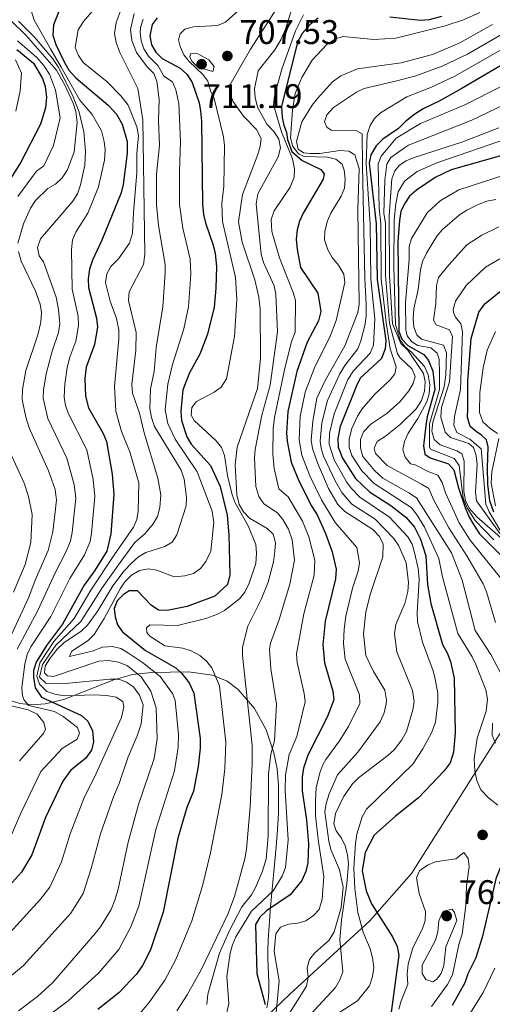
# Model space of a CAD drawing. Extents: x 593057 to 599885, y 789428 to 794152.
# Drawn here: x 598450 to 598588, y 792853 to 793141 of the extents above; entities that cross this region are included whole.
import ezdxf

# ---------------------------------------------------------------- set-up
doc = ezdxf.new("R2010")
doc.units = 0
doc.header["$MEASUREMENT"] = 0
doc.linetypes.add('DGN Style 3', pattern=[116.598608, 83.28472, -33.313888])
for name, color, linetype in [('Nivel 1', 7, 'Continuous'), ('Nivel 35', 7, 'Continuous'), ('Nivel 4', 7, 'Continuous'), ('Nivel 41', 7, 'Continuous'), ('Nivel 5', 7, 'Continuous'), ('Nivel 57', 7, 'Continuous'), ('Nivel 7', 7, 'Continuous')]:
    doc.layers.add(name, color=color, linetype=linetype)
doc.styles.add('Style-arial', font='arial.shx', dxfattribs={"bigfont": 'arialbig.shx'})

# ---------------------------------------------------------------- blocks, each defined once
blk = doc.blocks.new('5PATER')
at = {"layer": 'Nivel 7', "linetype": 'Continuous', "lineweight": 0}
h = blk.add_hatch(color=19, dxfattribs=at)
edge = h.paths.add_edge_path()
edge.add_ellipse((0, 0), major_axis=(-1.1, -1.11), ratio=0.999422, start_angle=0, end_angle=360)

msp = doc.modelspace()

# ---------------------------------------------------------------- linework, layer by layer
at = {"layer": 'Nivel 1', "color": 19, "linetype": 'Continuous', "lineweight": 0}
msp.add_polyline3d([(598513.166, 792840.711, 726.135), (598529.001, 792855.881, 733.126), (598552.387, 792877.362, 747.643), (598564.551, 792891.217, 754.451), (598588.997, 792929.964, 760.033), (598607.458, 792959.121, 776.292), (598623.063, 792982.661, 822.709), (598637.648, 793006.441, 833.628), (598661.604, 793043.659, 826.798), (598681.543, 793076.641, 816.418), (598705.178, 793109.035, 820.708), (598731.691, 793145.145, 811.105), (598747.564, 793167.546, 806.512), (598768.449, 793195.973, 796.088), (598785.319, 793220.035, 786.65), (598811.335, 793255.251, 765.348), (598840.092, 793294.941, 744.945), (598860.559, 793326.407, 733.705), (598872.943, 793343.055, 740.166), (598898.186, 793379.021, 730.446), (598922.578, 793411.806, 722), (598936.204, 793430.88, 720.851), (598961.844, 793465.583, 703.355)], dxfattribs=at)
at = {"layer": 'Nivel 35', "color": 92, "linetype": 'DGN Style 3', "lineweight": 0}
for points in [[(598446.277, 792942.162, 666.289), (598450.004, 792941.023, 668.611), (598453.69, 792940.635, 671.409), (598457.362, 792940.899, 674.563), (598462.85, 792942.221, 679.775), (598477.463, 792947.886, 694.476), (598482.973, 792949.49, 699.472), (598488.558, 792950.087, 703.766), (598499.351, 792950.23, 709.873), (598506.318, 792949.263, 713.312), (598510.667, 792947.5, 715.508), (598513.85, 792945.13, 717.245), (598518.6, 792939.523, 720.3), (598522.043, 792933.282, 723.176), (598524.304, 792926.543, 725.854), (598525.218, 792921.843, 727.519), (598525.7, 792917.025, 729.083), (598525.682, 792909.006, 731.337), (598525.392, 792904.018, 732.143)], [(598525.392, 792904.018, 732.143), (598524.992, 792898.991, 732.512), (598523.297, 792881.415, 732.485), (598522.59, 792871.664, 733.304), (598522.518, 792868.658, 734.103), (598522.572, 792866.308, 735.146), (598522.859, 792859.356, 738.825), (598522.842, 792857.061, 739.702), (598522.692, 792854.771, 740.137), (598522.26, 792851.907, 740.134)]]:
    msp.add_polyline3d(points, dxfattribs=at)
at = {"layer": 'Nivel 4', "color": 25, "linetype": 'Continuous', "lineweight": 30, "flags": 128}
for points, elevation in [([(598461.954, 793145.091), (598459.844, 793139.764), (598459.672, 793136.768), (598460.513, 793134.023), (598463.086, 793128.686), (598464.293, 793126.495), (598466.381, 793124.24), (598475.826, 793116.26), (598478.231, 793113.589), (598479.94, 793110.642), (598481.422, 793105.553), (598481.35, 793102.19), (598480.229, 793092.976), (598479.646, 793090.545), (598474.017, 793076.736), (598471.26, 793070.857), (598470.387, 793068.204), (598469.956, 793065.331), (598470.116, 793062.836), (598472.43, 793053.857), (598472.661, 793051.208), (598471.876, 793046.121), (598469.393, 793039.491), (598468.965, 793036.177), (598469.157, 793031.034), (598470.102, 793027.568), (598474.327, 793020.076), (598475.329, 793017.772), (598477, 793008.125), (598477.488, 793002.2), (598476.649, 792990.713), (598475.484, 792985.662), (598471.832, 792979.873), (598468.765, 792975.681), (598462.45, 792964.215), (598457.79, 792957.952), (598454.756, 792953.122), (598453.985, 792950.691), (598453.992, 792948.696), (598454.525, 792945.576), (598456.356, 792942.894), (598468.021, 792937.457), (598469.869, 792935.791), (598471.212, 792932.952), (598471.584, 792929.742), (598470.946, 792927.338), (598469.186, 792924.885), (598464.872, 792921.45), (598462.574, 792918.223), (598457.536, 792907.603), (598453.459, 792896.696), (598450.438, 792891.602), (598444.373, 792884.806)], 675), ([(598607.018, 793144.928), (598602.19, 793136.959), (598598.672, 793132.97), (598596.03, 793130.973), (598579.115, 793121.03), (598572.673, 793117.411), (598568.008, 793115.189)], 750), ([(598490.203, 793141.823), (598488.744, 793139.798), (598488.015, 793136.514), (598488.467, 793133.866), (598489.749, 793131.721)], 700), ([(598537.276, 793141.663), (598534.852, 793139.785), (598532.582, 793137.188), (598531.252, 793134.688), (598526.532, 793115.869), (598526.718, 793112.574), (598527.247, 793110.321), (598527.949, 793108.242), (598528.304, 793106.162), (598529.532, 793102.697), (598532.551, 793100.058), (598538.077, 793097.401), (598538.966, 793096.079), (598538.751, 793094.532), (598532.827, 793084.571), (598531.789, 793082.298), (598531.116, 793079.715), (598530.861, 793076.991), (598531.101, 793073.964), (598532.132, 793068.663), (598537.113, 793061.179), (598538.041, 793055.816), (598537.365, 793053.033), (598534.077, 793046.813), (598531.018, 793038.188), (598528.413, 793026.473), (598527.996, 793020.288), (598528.155, 793017.794), (598529.354, 793011.681), (598531.584, 793006.168), (598535.367, 792998.674)], 725), ([(598573.309, 793142.193), (598569.709, 793141.249), (598567.215, 793140.995), (598558.171, 793141.96)], 725), ([(598449.137, 793132.477), (598453.955, 793128.477), (598456.622, 793124.071), (598457.424, 793121.705), (598457.747, 793118.554), (598457.539, 793115.461), (598456.043, 793110.676), (598450.312, 793099.533), (598447.325, 793094.841)], 650), ([(598489.749, 793131.721), (598491.617, 793129.935), (598496.885, 793127.052), (598498.879, 793125.293), (598500.434, 793122.87), (598502.445, 793116.915), (598502.856, 793114.449), (598503.127, 793111.555), (598503.409, 793087.262), (598503.675, 793084.236), (598504.263, 793081.807), (598506.581, 793075.192), (598507.088, 793072.746), (598507.483, 793068.948), (598507.292, 793062.607), (598506.872, 793057.085), (598504.914, 793049.146), (598502.665, 793043.271), (598499.658, 793037.844), (598497.713, 793032.838), (598497.052, 793026.571), (598497.283, 793023.922), (598498.848, 793019.069), (598500.133, 793016.924), (598505.715, 793010.708), (598508.621, 793004.531), (598510.641, 792996.147), (598511.104, 792990.407), (598511.37, 792978.704), (598510.719, 792975.83), (598507.039, 792972.456), (598498.899, 792969.403), (598493.081, 792968.253), (598490.583, 792968.331), (598488.438, 792969.781), (598484.446, 792973.962), (598482.017, 792973.953), (598480.255, 792972.842), (598478.466, 792971.115), (598477.62, 792968.856), (598477.85, 792966.428), (598478.513, 792964.017), (598480.055, 792962.02), (598486.736, 792956.571), (598495.575, 792951.479), (598497.404, 792949.788), (598499.521, 792947.07), (598500.904, 792943.991), (598502.722, 792930.748), (598502.733, 792927.877), (598502.148, 792922.507), (598500.794, 792915.282), (598498.876, 792910.575), (598496.209, 792901.572), (598491.876, 792879.913), (598488.165, 792868.856), (598485.842, 792864.245), (598484.071, 792861.739), (598478.938, 792856.233), (598472.773, 792851.351)], 700), ([(598568.008, 793115.189), (598565.535, 793113.558), (598562.759, 793111.41), (598560.779, 793109.415), (598556.153, 793106.305), (598554.173, 793104.31), (598552.638, 793101.654), (598552.205, 793099.223), (598554.25, 793081.5), (598554.493, 793065.157), (598557.043, 793047.344), (598556.865, 793044.851), (598555.739, 793042.039), (598549.577, 793036.273), (598548.445, 793034.046), (598543.669, 793022.117), (598543.021, 793018.581), (598543.108, 793016.082), (598544.368, 793012.844), (598548.145, 793006.896), (598552.226, 793003.03), (598558.555, 792998.986), (598562.869, 792995.58), (598565.426, 792992.608), (598567.206, 792989.082), (598568.743, 792984.238), (598569.245, 792975.839), (598570.215, 792970.302), (598573.631, 792958.244), (598575.033, 792955.833), (598575.957, 792953.339), (598577.032, 792948.439), (598577.363, 792932.365), (598576.857, 792926.79), (598575.899, 792923.597), (598574.093, 792921.31), (598566.615, 792913.331), (598559.835, 792907.975), (598553.592, 792902.491), (598550.997, 792897.37), (598550.128, 792892.004), (598551.261, 792886.108), (598552.822, 792882.36), (598559.043, 792872.667), (598560.379, 792869.801), (598560.858, 792867.321), (598558.256, 792847.709)], 750), ([(598591.611, 793101.724), (598576.127, 793097.333), (598571.488, 793095.055), (598565.992, 793091.331), (598564.011, 793089.557), (598562.474, 793087.342), (598561.417, 793085.073), (598561.004, 793082.435), (598560.529, 793076.293), (598560.851, 793050.014), (598561.693, 793047.663), (598563.517, 793045.828), (598568.165, 793043.196), (598569.497, 793041.435), (598570.834, 793038.348), (598571.358, 793032.973), (598569.136, 793024.953), (598568.714, 793022.402), (598568.047, 793016.474), (598568.423, 793014.016), (598570.048, 793012.948), (598575.355, 793011.202), (598576.908, 793009.441), (598578.254, 793004.146), (598580.263, 792998.412), (598581.379, 792995.546), (598582.671, 792993.406), (598584.489, 792990.699), (598596.461, 792978.599)], 775), ([(598588.646, 792997.039), (598587.419, 793000.33), (598586.88, 793005.272), (598586.775, 793010.042), (598587.011, 793016.201), (598586.483, 793018.194), (598585.003, 793019.576), (598583.438, 793020.698), (598581.698, 793022.079), (598580.906, 793024.852), (598581.071, 793027.281), (598581.012, 793035.455), (598581.971, 793047.871), (598584.239, 793055.627), (598585.997, 793058.063), (598591.581, 793062.513)], 800), ([(598535.367, 792998.674), (598536.922, 792996.251), (598539.373, 792990.74), (598541.381, 792985.447), (598542.504, 792980.372), (598542.295, 792977.5), (598539.317, 792965.121), (598538.615, 792958.273), (598539.121, 792952.912), (598541.538, 792944.592), (598541.839, 792942.092), (598539.879, 792937.004), (598534.237, 792925.919), (598533.013, 792922.034), (598532.596, 792919.568), (598532.597, 792915.407), (598533.832, 792906.969), (598534.423, 792899.955), (598534.244, 792894.37), (598533.643, 792891.781), (598532.477, 792889.126), (598529.082, 792885.019), (598522.132, 792880.253), (598520.151, 792878.478), (598518.877, 792876.306), (598519.332, 792861.912), (598521.796, 792852.867)], 725), ([(598576.506, 792852.659), (598580.295, 792859.278), (598581.168, 792861.931), (598583.512, 792866.648), (598585.541, 792873.211), (598589.452, 792890.01), (598591.858, 792895.982), (598593.383, 792897.955), (598596.038, 792900.194), (598598.446, 792900.863), (598600.955, 792901.096), (598603.985, 792900.887), (598608.18, 792901.125), (598614.498, 792903.101), (598616.705, 792904.45), (598621.401, 792908.905), (598629.272, 792920.845), (598631.94, 792922.517), (598637.532, 792923.283), (598641.045, 792923.056)], 750)]:
    msp.add_lwpolyline(points, dxfattribs=dict(at, elevation=elevation))
at = {"layer": 'Nivel 5', "color": 25, "linetype": 'Continuous', "lineweight": 0, "flags": 128}
for points, elevation in [([(598452.456, 793146.802), (598454.211, 793141.145), (598458.92, 793132.72), (598462.042, 793127.327), (598467.586, 793117.71), (598471.135, 793113.527), (598473.837, 793108.665), (598474.7, 793105.591), (598474.934, 793103.099), (598474.721, 793100.07), (598472.984, 793092.334), (598469.922, 793084.592), (598466.41, 793079.058), (598465.393, 793076.769), (598465.102, 793073.912), (598465.319, 793062.294), (598467.065, 793054.412), (598467.163, 793051.683), (598466.341, 793047.064), (598464.573, 793042.384), (598463.849, 793039.42), (598463.145, 793034.485), (598462.999, 793030.714), (598463.367, 793028.237), (598464.202, 793025.858), (598469.553, 793015.327), (598471.433, 793006.644), (598471.91, 793001.664), (598470.994, 792990.912), (598470.595, 792988.442), (598468.87, 792984.496), (598464.642, 792977.633), (598459.024, 792966.452), (598453.244, 792957.58), (598452.162, 792955.336), (598451.441, 792952.558), (598450.584, 792945.708), (598450.804, 792943.243), (598451.261, 792941.956), (598452.592, 792940.416), (598460.084, 792938.665), (598462.699, 792937.184)], 670), ([(598480.84, 793147.559), (598478.19, 793140.467), (598477.726, 793137.221), (598478.215, 793134.614), (598479.29, 793131.63), (598484.51, 793121.086), (598486.005, 793111.885), (598486.603, 793072.613), (598486.174, 793069.519), (598482.008, 793061.553), (598481.771, 793059.058), (598484.042, 793049.636), (598483.875, 793044.491), (598482.776, 793034.393), (598482.951, 793031.884), (598485.017, 793026.009), (598486.364, 793020.273), (598490.39, 793007.038), (598491.283, 793002.092), (598490.906, 792998.39), (598490.219, 792995.791), (598488.981, 792993.597), (598486.634, 792990.786), (598483.674, 792988.183), (598479.787, 792982.956), (598474.037, 792974.853), (598467.881, 792965.038), (598460.484, 792958.082), (598456.614, 792952.456), (598455.745, 792948.698), (598457.577, 792946.99), (598462.377, 792946.736), (598476.285, 792948.115), (598478.935, 792948.125), (598481.147, 792947.25), (598483.206, 792945.844), (598485.042, 792943.469), (598486.031, 792940.644)], 685), ([(598475.095, 793064.321), (598475.394, 793066.79), (598476.623, 793068.965), (598478.812, 793071.211), (598482.117, 793075.832), (598482.99, 793078.706), (598483.194, 793084.829), (598484.246, 793096.378), (598484.227, 793102.058), (598484.656, 793107.386), (598484.194, 793109.849), (598481.653, 793116.199), (598479.667, 793118.814), (598475.531, 793123.066), (598468.526, 793128.702), (598467.109, 793130.763), (598466.2, 793133.125), (598467.08, 793138.272), (598468.617, 793140.707), (598475.221, 793148.505)], 680), ([(598526.788, 793147.295), (598517.45, 793132.63), (598511.427, 793122.06), (598511.436, 793119.852), (598512.328, 793117.426), (598515.424, 793113.034), (598519.207, 793109.061), (598520.542, 793106.416), (598520.33, 793104.207), (598519.593, 793101.817), (598515.084, 793090.053), (598514, 793082.033), (598515.07, 793076.14), (598518.714, 793065.112), (598519.9, 793060.017), (598520.265, 793056.439), (598520.348, 793042.151), (598519.53, 793033.276), (598513.603, 793016.065), (598512.964, 793010.92), (598513.417, 793002.089), (598514.109, 792999.283), (598515.395, 792997.14), (598517.148, 792995.235), (598522.308, 792992.248), (598524.131, 792990.554), (598524.753, 792988.062), (598524.614, 792985.565), (598524.158, 792982.498), (598522.589, 792976.57), (598520.621, 792971.483), (598516.693, 792963.695), (598515.154, 792957.549), (598515.127, 792955.047), (598517.915, 792928.85), (598517.936, 792923.329), (598517.322, 792910.739), (598516.313, 792898.303), (598515.773, 792895.475), (598512.786, 792884.441), (598510.818, 792879.354), (598503.151, 792863.203), (598498.984, 792855.679), (598495.91, 792851.029)], 710), ([(598519.583, 793149.165), (598510.12, 793140.515), (598507.827, 793139.553), (598500.787, 793139.172), (598498.219, 793138.49), (598496.882, 793137.151), (598496.447, 793135.383), (598496.897, 793133.397), (598498.01, 793130.972), (598499.551, 793129.003), (598503.553, 793125.252), (598505.024, 793123.229), (598505.781, 793120.402), (598506.845, 793118.137), (598509.587, 793106.945), (598509.819, 793104.455), (598509.623, 793092.477), (598509.079, 793087.418), (598509.266, 793082.177), (598513.06, 793065.78), (598513.441, 793059.283)], 705), ([(598504.697, 792852.904), (598504.937, 792855.891), (598508.435, 792867.846), (598511.288, 792874.484), (598514.955, 792881.442), (598517.729, 792884.942), (598518.902, 792887.163), (598520.951, 792891.867), (598521.996, 792895.542), (598522.617, 792902.16), (598522.761, 792920.404), (598523.361, 792926.206), (598524.48, 792930.082), (598525.089, 792940.784), (598523.458, 792951.147), (598523.052, 792956.96), (598523.311, 792958.655), (598525.868, 792965.591), (598528.971, 792975.985), (598530.364, 792983.02), (598529.626, 792988.954), (598528.562, 792992.076), (598526.95, 792994.928), (598525.4, 792996.888), (598521.339, 792999.506), (598519.934, 793001.578), (598519.041, 793004.513), (598518.647, 793012.949), (598518.859, 793015.371), (598520.806, 793025.448), (598523.187, 793034.197), (598525.406, 793049.867), (598524.832, 793060.913), (598524.375, 793063.273), (598521.22, 793070.194), (598520.591, 793072.601), (598519.161, 793087.328), (598519.605, 793090.267), (598525.56, 793101.109), (598526.213, 793103.761), (598525.73, 793106.262), (598524.428, 793108.392), (598522.207, 793110.677), (598519.541, 793115.661), (598518.841, 793118.467), (598518.638, 793120.958), (598519.721, 793126.262), (598524.556, 793132.464), (598526.311, 793135.342), (598527.679, 793138.509), (598529.5, 793144.093)], 715), ([(598447.378, 793140.987), (598451.837, 793136.595), (598460.71, 793126.471), (598463.182, 793122.041), (598465.606, 793116.773), (598466.359, 793114.393), (598466.75, 793111.192), (598465.932, 793102.6), (598463.914, 793097.332), (598462.378, 793094.897), (598460.397, 793093.123), (598458.194, 793091.789), (598454.606, 793088.266), (598453.137, 793086.028), (598451.069, 793081.475), (598449.422, 793075.855)], 660), ([(598483.39, 793143.096), (598482.32, 793138.403), (598482.783, 793135.125), (598484.097, 793131.615), (598487.193, 793127.445), (598489.2, 793125.451), (598490.092, 793123.246), (598490.76, 793117.883), (598490.556, 793111.695), (598490.827, 793104.478), (598489.99, 793096.019), (598490.011, 793087.028), (598490.597, 793081.02), (598492.507, 793069.591), (598492.535, 793067.09), (598491.8, 793057.17), (598489.826, 793045.24), (598489.316, 793038.22), (598488.231, 793033.136), (598488.032, 793027.394), (598488.484, 793024.745), (598489.378, 793022.099), (598497.157, 793009.32), (598498.05, 793006.673), (598498.733, 793001.376), (598498.619, 792998.879), (598495.935, 792990.416), (598494.521, 792988.245), (598492.384, 792986.997), (598486.87, 792985.209), (598484.726, 792983.922), (598482.686, 792982.101), (598480.486, 792979.884), (598477.151, 792975.506), (598472.802, 792968.15), (598469.738, 792963.955), (598467.936, 792962.192), (598462.836, 792958.734), (598460.878, 792956.883), (598458.722, 792954.182), (598457.406, 792951.969), (598457.193, 792949.98), (598458.08, 792949.1), (598459.847, 792948.886), (598473.08, 792953.354), (598475.95, 792953.586), (598478.823, 792953.156), (598481.477, 792952.062), (598485.465, 792948.764), (598488.319, 792944.648), (598489.883, 792939.736), (598490.173, 792930.674), (598489.311, 792924.929), (598484.726, 792911.44), (598481.677, 792900.386), (598478.749, 792886.673), (598477.767, 792883.366), (598476.673, 792880.712), (598473.601, 792875.62), (598472.074, 792873.64)], 690), ([(598486.067, 793141.447), (598485.259, 793139.008), (598485.167, 793137.458), (598485.464, 793135.022), (598486.282, 793132.74), (598487.63, 793130.606), (598490.408, 793127.693), (598492.105, 793124.749), (598494.64, 793123.029), (598495.602, 793120.711), (598496.492, 793116.739), (598497.006, 793105.516), (598496.646, 793096.778), (598496.71, 793087.145), (598497.636, 793080.18), (598499.797, 793071.168), (598499.971, 793066.769), (598499.336, 793057.127), (598497.948, 793050.691), (598494.651, 793040.295), (598493.286, 793034.479), (598492.542, 793026.982), (598493.33, 793023.01), (598495.404, 793018.46), (598501.838, 793008.819)], 695), ([(598510.41, 792850.129), (598511.081, 792853.137), (598510.569, 792861.093), (598511.555, 792867.929), (598512.171, 792870.377), (598513.186, 792872.65), (598517.795, 792880.177), (598524.068, 792886.179), (598526.691, 792890.437), (598527.686, 792893.012), (598528.52, 792901.057), (598527.588, 792915.55), (598527.686, 792919.982), (598528.799, 792926.062), (598531.045, 792931.314), (598533.465, 792941.449), (598533.175, 792943.933), (598531.079, 792953.044), (598530.941, 792955.538), (598533.085, 792967.241), (598536.057, 792978.609), (598536.306, 792983.008), (598534.499, 792989.847), (598532.658, 792994.352), (598528.492, 793001.528), (598525.759, 793003.873), (598524.398, 793009.848), (598523.946, 793014.09), (598524.088, 793021.465), (598524.525, 793024.713), (598527.384, 793038.679), (598529.49, 793047.021), (598530.511, 793049.795), (598530.656, 793058.972), (598529.984, 793061.381), (598525.903, 793071.525), (598523.732, 793079.245), (598523.497, 793082.777), (598524.406, 793085.277), (598529.07, 793092.218), (598530.216, 793095.102), (598530.286, 793097.6), (598529.753, 793100.533), (598526.483, 793108.423), (598524.217, 793116.281), (598524.512, 793119.004), (598526.64, 793126.737), (598530.627, 793137.952), (598532.983, 793142.662)], 720), ([(598584.549, 793143.332), (598579.757, 793141.204), (598574.379, 793139.427), (598559.971, 793135.889), (598553.522, 793135.415), (598544.537, 793136.299), (598542.159, 793135.552), (598539.826, 793133.99), (598535.509, 793129.418), (598532.437, 793124.327), (598530.56, 793119.673), (598529.722, 793114.766), (598529.192, 793106.648), (598529.864, 793104.107), (598531.533, 793101.984), (598533.189, 793101.142), (598539.877, 793100.964), (598542.465, 793100.381), (598544.239, 793098.976), (598544.908, 793097.212), (598545.139, 793094.563), (598544.929, 793091.912), (598544.022, 793089.579), (598540.982, 793084.609), (598539.946, 793082.336), (598539.236, 793079.302), (598539.15, 793076.796), (598540.103, 793073.862), (598541.325, 793071.583), (598543.249, 793069.38), (598544.805, 793066.736), (598545.035, 793064.307), (598542.55, 793053.203), (598540.633, 793048.303), (598536.267, 793039.584), (598533.499, 793032.183), (598532.036, 793025.068), (598531.689, 793018.229), (598532.471, 793013.678), (598534.803, 793007.697), (598538.237, 793000.62), (598542.212, 792993.97), (598548.606, 792986.656), (598549.317, 792982.181), (598548.984, 792979.743), (598547.31, 792974.791), (598545.352, 792966.583), (598544.825, 792962.758), (598544.678, 792958.615), (598545.142, 792953.977), (598549.306, 792943.498), (598549.448, 792940.968), (598546.164, 792934.308), (598543.511, 792930.069), (598539.545, 792924.647), (598538.575, 792923.026)], 730), ([(598449.61, 793140.788), (598454.276, 793136.156), (598459.625, 793129.815), (598461.201, 793127.464), (598465.384, 793119.194), (598467.312, 793114.184), (598468.738, 793108.386), (598469.246, 793102.795), (598468.997, 793098.67), (598467.694, 793092.923), (598466.821, 793090.27), (598465.51, 793088.141), (598456.025, 793077.041), (598455.177, 793074.545), (598455.628, 793072.117), (598456.96, 793070.356), (598460.636, 793059.98)], 665), ([(598588.278, 793139.844), (598578.738, 793134.471), (598570.708, 793131.031), (598561.534, 793128.663), (598548.733, 793126.846), (598543.841, 793124.857), (598541.469, 793123.078), (598537.062, 793118.189), (598535.483, 793116.248), (598532.45, 793111.325), (598530.927, 793105.577), (598531.377, 793103.37), (598532.927, 793102.272), (598534.915, 793102.059), (598537.786, 793102.07), (598543.586, 793102.967), (598546.176, 793102.765), (598547.947, 793101.668), (598549.285, 793097.715), (598548.892, 793085.55), (598549.22, 793057.946), (598548.847, 793055.477), (598545.071, 793045.784), (598539.272, 793035.618), (598536.877, 793030.41), (598535.66, 793023.663), (598535.239, 793018.141), (598535.589, 793015.675), (598537.032, 793011.523), (598540.298, 793003.956), (598543.038, 792999.268), (598545.051, 792997.2), (598553.229, 792991.93), (598555.224, 792989.95), (598556.276, 792987.666), (598556.13, 792983.991), (598552.561, 792973.197), (598551.204, 792967.846), (598550.476, 792961.444), (598551.163, 792955.042), (598553.454, 792950.411), (598556.774, 792944.904), (598557.287, 792941.966), (598557.18, 792940.931), (598556.528, 792938.279), (598555.434, 792935.624), (598548.843, 792926.765), (598542.914, 792920.133), (598540.498, 792914.587), (598539.625, 792911.713), (598539.172, 792909.244), (598540.331, 792900.673), (598540.996, 792898.263), (598543.455, 792892.293), (598544.579, 792887.219), (598543.977, 792881.215), (598541.979, 792874.179), (598540.442, 792871.744), (598536.261, 792867.973), (598534.731, 792865.996)], 735), ([(598590.862, 793136.887), (598580.909, 793131.193), (598573.54, 793127.604), (598565.781, 793124.804), (598560.242, 793123.365), (598550.754, 793121.119), (598548.507, 793120.07), (598541.721, 793115.564), (598539.742, 793113.348), (598539.087, 793111.357), (598539.756, 793109.814), (598541.084, 793108.936), (598548.593, 793108.744), (598550.143, 793107.867), (598550.254, 793098.412), (598550.917, 793065.419), (598551.331, 793057.874), (598551.319, 793054.579), (598550.958, 793052.111), (598549.781, 793047.202), (598548.852, 793044.886), (598545.082, 793039.949), (598543.636, 793037.573), (598539.971, 793029.761), (598538.329, 793023.147), (598537.873, 793017.804), (598538.095, 793015.81), (598538.848, 793013.421), (598542.37, 793005.967), (598544.208, 793002.804), (598547.064, 792999.41), (598553.885, 792994.998), (598559.428, 792989.277), (598560.802, 792987.21), (598562.988, 792982.224), (598563.666, 792976.422), (598563.464, 792973.78), (598562.557, 792970.324), (598559.966, 792964.103), (598559.535, 792961.452), (598560.312, 792956.137), (598564.874, 792944.771), (598565.354, 792941.598), (598564.984, 792939.132), (598563.063, 792932.81), (598561.685, 792930.389), (598559.457, 792927.455), (598557.606, 792925.746), (598549.098, 792919.231), (598547.319, 792917.468), (598544.702, 792913.693), (598542.292, 792908.825), (598541.862, 792905.732), (598542.532, 792903.747), (598544.087, 792901.544), (598545.143, 792899.279), (598545.833, 792896.701), (598546.113, 792893.981)], 740), ([(598449.352, 793135.062), (598454.922, 793130.152), (598457.01, 793127.837), (598458.666, 793125.271), (598460.409, 793120.581), (598461.807, 793112.471), (598459.844, 793104.414), (598457.033, 793098.492), (598454.897, 793096.867), (598449.4, 793089.432)], 655), ([(598594.318, 793134.477), (598577.457, 793124.854), (598570.404, 793121.534), (598563.209, 793118.672), (598555.497, 793114.004), (598553.685, 793112.312), (598552.42, 793110.238), (598551.547, 793107.584), (598551.261, 793098.998), (598552.478, 793081.403), (598552.705, 793065.288), (598553.791, 793053.681), (598553.399, 793045.964), (598552.452, 793043.637), (598547.633, 793038.458), (598545.969, 793035.849), (598541.904, 793025.835), (598540.578, 793020.164), (598540.448, 793016.94), (598541.922, 793012.403), (598545.529, 793005.916), (598547.03, 793003.92), (598549.395, 793001.402), (598558.138, 792995.53), (598563.46, 792989.808), (598564.723, 792987.698), (598565.411, 792985.238), (598566.479, 792980.538), (598566.834, 792977.389), (598566.196, 792967.514), (598566.294, 792965.019), (598567.769, 792958.924), (598570.899, 792950.527), (598571.523, 792948.107), (598572.25, 792943.907), (598572.267, 792941.406), (598571.62, 792935.513), (598570.527, 792932.638), (598567.895, 792927.769), (598564.955, 792923.262), (598551.401, 792910.038), (598550.084, 792907.825), (598548.607, 792902.745), (598548.142, 792900.053), (598547.713, 792892.798), (598547.957, 792886.837), (598548.867, 792879.773), (598550.435, 792874.038), (598552.442, 792869.187), (598553.114, 792866.539), (598553.567, 792863.67), (598553.136, 792861.018), (598552.263, 792858.365), (598548.746, 792853.935), (598541.142, 792849.017)], 745), ([(598448.722, 793129.482), (598450.507, 793125.598), (598450.082, 793120.433), (598448.78, 793114.465)], 645), ([(598502.075, 793131.235), (598505.317, 793129.522), (598506.834, 793127.587), (598506.409, 793126.076), (598502.09, 793127.353), (598500.282, 793129.14), (598499.706, 793130.363), (598499.919, 793131.227), (598500.996, 793131.446), (598502.075, 793131.235)], 710), ([(598591.148, 793121.923), (598580.127, 793116.359), (598567.142, 793110.808), (598560.038, 793106.6), (598555.678, 793101.331), (598554.797, 793099.036), (598555.069, 793086.008), (598555.587, 793081.516), (598555.724, 793065.384), (598557.176, 793052.586), (598558.31, 793044.86), (598560.097, 793039.567), (598559.663, 793037.578), (598558.344, 793035.806), (598553.71, 793031.447), (598550.105, 793027.256), (598548.735, 793025.17), (598547.133, 793021.504), (598546.314, 793018.464), (598546.348, 793015.964), (598547.1, 793013.583), (598550.046, 793009.138), (598553.62, 793005.421), (598564.442, 792998.382), (598566.026, 792996.443), (598568.349, 792992.641), (598572.564, 792983.422), (598573.655, 792978.144), (598578.096, 792961.492), (598582.318, 792954.662), (598583.358, 792952.395), (598586.249, 792945.027), (598586.776, 792942.265), (598586.354, 792938.777), (598583.735, 792930.816), (598582.894, 792924.784), (598583.061, 792921.253), (598583.645, 792918.437), (598584.876, 792915.758), (598587.092, 792913.361), (598589.773, 792911.185)], 755), ([(598591.483, 792948.292), (598587.795, 792955.399), (598583.17, 792962.383), (598579.359, 792977.165), (598576.236, 792985.103), (598566.016, 793001.185), (598563.801, 793002.722), (598556.142, 793006.976), (598553.739, 793009.215), (598550.354, 793013.308), (598549.591, 793015.844), (598549.607, 793018.347), (598550.482, 793020.559), (598552.695, 793022.787), (598557.321, 793025.896), (598561.269, 793029.434), (598563.792, 793032.558), (598565.003, 793034.749), (598565.657, 793036.739), (598564.766, 793038.944), (598561.219, 793042.243), (598560.46, 793043.388), (598558.089, 793052.39), (598556.909, 793066.415), (598556.925, 793081.533), (598556.488, 793084.587), (598556.798, 793094.302), (598557.3, 793098.988), (598558.507, 793100.901), (598562.486, 793103.691), (598563.656, 793104.527), (598582.172, 793111.823), (598591.785, 793116.409)], 760), ([(598590.146, 793109.537), (598579.543, 793105.514), (598565.317, 793100.932), (598563.02, 793099.936), (598561.037, 793098.604), (598559.67, 793096.949), (598558.844, 793094.62), (598558.003, 793083.796), (598558.162, 793066.375), (598559.002, 793052.194), (598561.453, 793046.461), (598563.448, 793044.481), (598568.112, 793037.653), (598568.56, 793035.19), (598568.383, 793032.512), (598567.48, 793029.701), (598565.944, 793027.265), (598561.323, 793022.831), (598556.92, 793019.28), (598554.497, 793017.725), (598553.621, 793015.734), (598554.069, 793014.19), (598557.395, 793010.669), (598567.463, 793005.24), (598569.646, 793003.937), (598570.988, 793000.765), (598575.515, 792992.427), (598580.769, 792984.232), (598585.475, 792976.029), (598586.444, 792973.719), (598589.099, 792964.685)], 765), ([(598593.516, 793106.743), (598571.979, 793099.347), (598566.219, 793096.794), (598562.523, 793093.977), (598560.627, 793090.848), (598559.947, 793087.376), (598559.445, 793082.691), (598559.373, 793068.834), (598559.915, 793051.998), (598561.257, 793047.365), (598562.743, 793045.419), (598564.584, 793043.844), (598568.354, 793039.663), (598569.468, 793037.238), (598569.92, 793034.369), (598569.71, 793031.718), (598569.064, 793029.302), (598566.425, 793024.418), (598563.571, 793020.211), (598562.476, 793017.777), (598562.036, 793015.307), (598562.715, 793013.14), (598564.252, 793011.168), (598565.594, 793010.943), (598569.605, 793008.814), (598572.242, 793007.863), (598573.483, 793005.72), (598574.511, 793002.711), (598578.492, 792993.909), (598581.738, 792988.833), (598590.968, 792977.314)], 770), ([(598588.616, 792988.961), (598583.189, 792994.556), (598580.818, 792998.324), (598579.69, 793001.141), (598578.451, 793010.682), (598577.063, 793012.765), (598570.11, 793015.478), (598569.779, 793016.155), (598569.777, 793022.907), (598572.702, 793032.946), (598572.737, 793037.593), (598572.604, 793041.865), (598572.071, 793043.555), (598570.162, 793045.168), (598566.406, 793045.816), (598564.635, 793046.913), (598563.303, 793048.675), (598562.854, 793050.44), (598562.824, 793058.39), (598563.879, 793070.982), (598563.868, 793074.809), (598564.518, 793077.168), (598569.127, 793084.695), (598572.957, 793088.201), (598578.413, 793091.42), (598599.153, 793098.141)], 780), ([(598591.366, 792988.891), (598583.708, 792995.707), (598581.373, 792998.237), (598580.301, 793000.496), (598579.829, 793003.13), (598579.995, 793011.924), (598579.324, 793014.13), (598577.774, 793015.007), (598572.909, 793016.755), (598571.136, 793018.294), (598570.454, 793020.713), (598570.84, 793023.412), (598574.087, 793033.766), (598574.597, 793037.299), (598574.793, 793043.705), (598573.901, 793045.91), (598567.49, 793047.652), (598566.16, 793048.971), (598565.268, 793051.176), (598565.031, 793053.667), (598565.214, 793056.538), (598566.55, 793062.223), (598567.19, 793067.968), (598567.759, 793070.4), (598568.92, 793072.877), (598571.969, 793077.861), (598573.65, 793079.809), (598578.612, 793084.133), (598580.7, 793085.508), (598583.901, 793087.025), (598586.546, 793088.139), (598589.195, 793088.591)], 785), ([(598590.447, 792990.665), (598583.563, 793000.355), (598583.318, 793002.843), (598583.743, 793010.956), (598583.512, 793013.605), (598582.668, 793015.954), (598581.29, 793017.13), (598575.983, 793018.876), (598574.431, 793020.416), (598573.126, 793024.821), (598573.299, 793027.699), (598575.697, 793035.199), (598576.531, 793048.471), (598575.64, 793050.455), (598571.807, 793051.874), (598570.992, 793053.308), (598571.635, 793058.169), (598571.844, 793063.366), (598572.5, 793065.715), (598575.552, 793069.517), (598580.739, 793075.295), (598585.096, 793078.191), (598590.07, 793080.632)], 790), ([(598449.568, 793073.359), (598450.362, 793070.585), (598454.556, 793061.741), (598455.895, 793057.992), (598456.335, 793055.523), (598456.168, 793052.634), (598455.273, 793048.951), (598451.777, 793038.559), (598450.739, 793032.976), (598450.685, 793030.074), (598451.704, 793024.836), (598452.723, 793021.762), (598458.381, 793009.1), (598460.301, 793003.682), (598460.755, 793000.592), (598459.686, 792991.312), (598458.272, 792985.837), (598454.441, 792977.158), (598452.622, 792972.19), (598441.303, 792947.957)], 660), ([(598590.678, 792991.418), (598587.294, 792997.123), (598586.293, 792999.422), (598584.905, 793015.538), (598581.582, 793018.396), (598577.82, 793020.369), (598576.906, 793022.493), (598577.139, 793025.004), (598578.875, 793032.961), (598579.472, 793049.968), (598579.022, 793052.175), (598577.469, 793054.156), (598576.801, 793055.479), (598576.697, 793056.34), (598577.451, 793058.794), (598580.525, 793063.444), (598586.232, 793068.825), (598593.942, 793073.249)], 795), ([(598446.091, 792872.768), (598455.993, 792883.741), (598458.752, 792887.258), (598462.168, 792894.666), (598464.74, 792902.843), (598468.95, 792913.677), (598471.875, 792919.409), (598479.735, 792936.913), (598480.386, 792940.008), (598480.159, 792941.553), (598478.166, 792942.87), (598475.294, 792943.301), (598471.83, 792943.533), (598462.965, 792943.28), (598460.207, 792943.746), (598457.842, 792944.558), (598455.698, 792946.618), (598454.954, 792948.964), (598455.823, 792952.943), (598459.969, 792959.14), (598465.872, 792965.932), (598470.712, 792974.187), (598477.712, 792984.641), (598483.273, 792992.615), (598484.235, 792994.875), (598484.64, 792997.37), (598484.818, 793005.615), (598482.133, 793014.659), (598479.681, 793020.613), (598478.112, 793026.569), (598477.663, 793033.79), (598478.913, 793047.773), (598478.903, 793050.423), (598478.228, 793053.733), (598476.435, 793058.822), (598475.095, 793064.321)], 680), ([(598460.636, 793059.98), (598461.344, 793056.346), (598461.665, 793052.158), (598461.288, 793049.693), (598459.447, 793044.217), (598457.674, 793037.519), (598456.874, 793032.802), (598456.842, 793030.394), (598458.203, 793024.492), (598463.718, 793012.852), (598465.867, 793005.163), (598466.332, 793001.128), (598465.34, 792991.112), (598464.822, 792988.668), (598463.584, 792985.496), (598460.439, 792979.436), (598455.285, 792968.192), (598449.231, 792956.958)], 665), ([(598513.441, 793059.283), (598512.82, 793048.459), (598510.438, 793036.083), (598508.902, 793033.647), (598506.871, 793032.185), (598501.63, 793029.423), (598500.312, 793027.652), (598500.1, 793025.442), (598500.989, 793023.9), (598507.416, 793017.962), (598508.97, 793015.981), (598509.849, 793013.638), (598510.768, 793007.816), (598512.115, 793002.08), (598512.964, 792999.727), (598516.818, 792993.024), (598519.018, 792987.531), (598519.252, 792985.039), (598519.039, 792982.01), (598517.074, 792976.261), (598515.759, 792973.605), (598514.234, 792971.623), (598509.817, 792968.282), (598507.613, 792967.102), (598504.368, 792965.905), (598496.151, 792963.822), (598487.97, 792964.002), (598487.09, 792963.115), (598487.095, 792961.79), (598487.983, 792960.689), (598492.372, 792957.908), (598497.713, 792957.193), (598500.093, 792956.449), (598502.633, 792955.028), (598504.639, 792953.415), (598506.167, 792951.442), (598508.379, 792946.133), (598510.278, 792929.701), (598509.998, 792921.868), (598509.121, 792914.311), (598505.745, 792897.297), (598503.458, 792887.566), (598500.274, 792877.375), (598495.658, 792866.029), (598492.413, 792859.962), (598487.738, 792853.338), (598484.522, 792849.503)], 705), ([(598589.718, 793020.115), (598587.523, 793021.571), (598585.416, 793023.537), (598584.477, 793026.255), (598584.514, 793032.061), (598585.548, 793039.328), (598586.675, 793044.437), (598589.093, 793049.981)], 805), ([(598445.147, 793018.956), (598451.222, 793005.498), (598452.538, 793001.591), (598453.579, 792996.377), (598453.239, 792988.191), (598451.519, 792981.7), (598448.174, 792973.572)], 655), ([(598589.094, 792998.921), (598587.878, 793005.527), (598588.061, 793008.845), (598590.087, 793018.612)], 805), ([(598501.838, 793008.819), (598506.248, 792997.321), (598506.779, 792993.978), (598505.889, 792985.621), (598504.368, 792982.548), (598502.83, 792980.555), (598500.811, 792979.079), (598498.209, 792978.367), (598495.11, 792978.096), (598490.023, 792980.064), (598487.584, 792980.422), (598485.041, 792979.92), (598482.665, 792978.603), (598480.693, 792976.65), (598479.328, 792974.626), (598474.619, 792965.87), (598471.766, 792961.221), (598470.005, 792959.441), (598465.159, 792956.337), (598464.503, 792954.788), (598471.104, 792956.354), (598474.209, 792957.476), (598477.079, 792957.708), (598479.494, 792957.064), (598481.736, 792955.783), (598485.864, 792953.03), (598491.042, 792948.929), (598494.689, 792943.921), (598495.393, 792941.863), (598496.379, 792931.918), (598496.284, 792928.216), (598495.244, 792921.262), (598489.802, 792904.095), (598484.821, 792881.639), (598482.492, 792875.643), (598478.958, 792868.942), (598473.055, 792862.114), (598466.499, 792856.068), (598464.139, 792853.939), (598456.737, 792848.337)], 695), ([(598486.031, 792940.644), (598485.436, 792935.081), (598484.299, 792931.583), (598481.673, 792925.389), (598479.036, 792917.59), (598477.342, 792913.701), (598473.63, 792902.791), (598470.878, 792892.636), (598468.509, 792885.323), (598464.862, 792879.627), (598451.095, 792864.286), (598438.148, 792853.595)], 685), ([(598447.085, 792940.454), (598452.39, 792939.15), (598455.045, 792937.835), (598457.042, 792935.413), (598457.491, 792933.428), (598456.834, 792932.1), (598449.875, 792924.208)], 665), ([(598462.699, 792937.184), (598466.859, 792933.986), (598467.419, 792932.302), (598466.764, 792930.533), (598462.357, 792927.866), (598456.166, 792921.093), (598450.331, 792908.883), (598446.614, 792900.255)], 670), ([(598589.154, 792929.421), (598588.147, 792931.706), (598588.276, 792935.239)], 760), ([(598538.575, 792923.026), (598537.716, 792920.675), (598536.7, 792916.259), (598536.477, 792912.497), (598536.502, 792908.106), (598537.348, 792900.521), (598538.916, 792890.309), (598538.409, 792883.693), (598537.576, 792880.688), (598535.885, 792878.872), (598533.683, 792877.318), (598531.274, 792876.649), (598528.607, 792876.415), (598526.281, 792875.543), (598524.864, 792873.53), (598524.377, 792868.373), (598525.801, 792859.794), (598524.986, 792850.545)], 730), ([(598570.356, 792852.237), (598575.082, 792858.715), (598576.504, 792861.536), (598578.456, 792870.819), (598579.329, 792873.472), (598580.401, 792881.868), (598580.599, 792887.611), (598581.461, 792893.135), (598581.084, 792895.599), (598579.899, 792897.325), (598577.477, 792895.549)], 755), ([(598546.113, 792893.981), (598545.684, 792888.3), (598544.124, 792877.602), (598543.602, 792871.88), (598544.458, 792862.457), (598543.623, 792860.101), (598542.316, 792857.867), (598523.731, 792837.714)], 740), ([(598577.477, 792895.549), (598571.518, 792894.643), (598569.243, 792893.612), (598566.89, 792891.975), (598566.015, 792889.984), (598566.845, 792885.349), (598568.671, 792880.062), (598568.535, 792877.341), (598567.656, 792874.828), (598564.99, 792869.442), (598563.542, 792864.645), (598563.253, 792861.706), (598563.485, 792858.836), (598561.516, 792853.969), (598560.863, 792851.538)], 755), ([(598576.429, 792880.748), (598573.985, 792880.154), (598573.562, 792879.632), (598572.537, 792877.34), (598572.259, 792874.106), (598571.614, 792871.69), (598567.659, 792864.372), (598567.668, 792861.942), (598568.779, 792860.18), (598570.769, 792859.525), (598571.871, 792860.192), (598573.189, 792861.964), (598574.05, 792864.312), (598574.643, 792869.741), (598577.767, 792877.44), (598577.142, 792879.777), (598576.429, 792880.748)], 760), ([(598472.074, 792873.64), (598459.645, 792859.333), (598455.129, 792855.232), (598449.625, 792851.015)], 690), ([(598534.731, 792865.996), (598534.071, 792863.566), (598534.301, 792860.899), (598533.869, 792858.247), (598528.602, 792849.835)], 735), ([(598580.788, 792848.824), (598585.49, 792856.415), (598588.889, 792863.491)], 745)]:
    msp.add_lwpolyline(points, dxfattribs=dict(at, elevation=elevation))
at = {"layer": 'Nivel 57', "color": 92, "linetype": 'DGN Style 3', "lineweight": 0}
msp.add_polyline3d([(598522.26, 792851.907, 740.134), (598522.692, 792854.771, 740.137), (598522.842, 792857.061, 739.702), (598522.859, 792859.356, 738.825), (598522.572, 792866.308, 735.146), (598522.518, 792868.658, 734.103), (598522.59, 792871.664, 733.304), (598523.297, 792881.415, 732.485), (598524.992, 792898.991, 732.512), (598525.392, 792904.018, 732.143), (598525.682, 792909.006, 731.337), (598525.7, 792917.025, 729.083), (598525.218, 792921.843, 727.519), (598524.304, 792926.543, 725.854), (598522.043, 792933.282, 723.176), (598518.6, 792939.523, 720.3), (598513.85, 792945.13, 717.245), (598510.667, 792947.5, 715.508), (598506.318, 792949.263, 713.312), (598499.351, 792950.23, 709.873), (598488.558, 792950.087, 703.766), (598482.973, 792949.49, 699.472), (598477.463, 792947.886, 694.476), (598462.85, 792942.221, 679.775), (598457.362, 792940.899, 674.563), (598453.69, 792940.635, 671.409), (598450.004, 792941.023, 668.611), (598446.277, 792942.162, 666.289)], dxfattribs=at)

# ---------------------------------------------------------------- block references
at = {"layer": 'Nivel 7', "color": 19, "linetype": 'Continuous', "lineweight": 0}
for p in [(598510.704, 793130.621, 707.531), (598503.166, 793128.22, 711.19), (598585.342, 792902.521, 754.425), (598574.866, 792878.757, 761.829)]:
    msp.add_blockref('5PATER', p, dxfattribs=at)

# ---------------------------------------------------------------- texts
at = {"layer": 'Nivel 41', "color": 19, "linetype": 'Continuous', "lineweight": 0, "style": 'Style-arial'}
for s, p in [('707.53', (598514.204, 793134.121, 707.531)), ('711.19', (598503.508, 793115.372, 711.19)), ('761.83', (598578.366, 792882.257, 761.829))]:
    msp.add_text(s, height=7, dxfattribs=at).set_placement(p)

doc.saveas('drawing.dxf')
